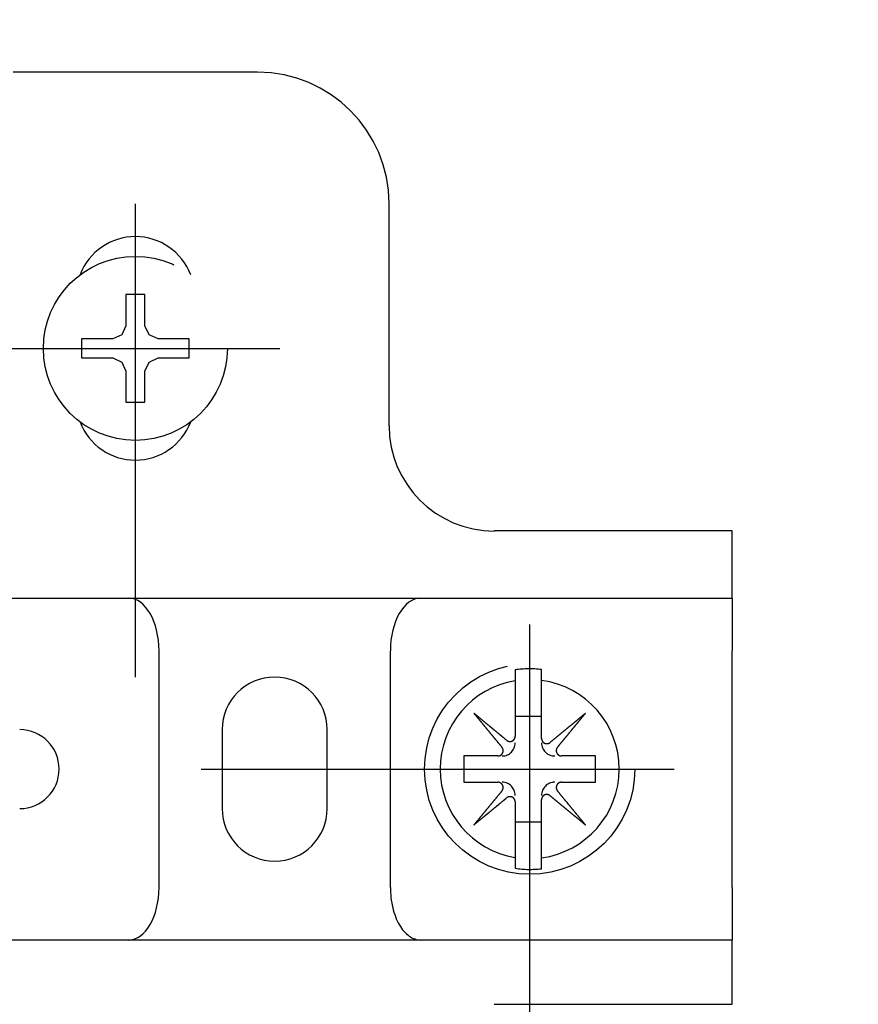
# Model space of a CAD drawing. Units: millimetres. Extents: x -395 to -10, y 7 to 287.
# Drawn here: x -70 to -65, y 118 to 124 of the extents above; entities that cross this region are included whole.
import ezdxf

# ---------------------------------------------------------------- set-up
doc = ezdxf.new("R2010")
doc.units = ezdxf.units.MM
doc.linetypes.add('DASHED', pattern=[4.5, 3, -1.5])

# ---------------------------------------------------------------- blocks, each defined once
blk = doc.blocks.new('UYC11L_0023')
at = {"color": 20, "linetype": 'DASHED'}
for p, q in [((-69.384, 120.324), (-69.384, 124.4907)), ((-68.609, 124.1574), (-70.159, 124.1574)), ((-67.7757, 121.9165), (-67.7757, 123.324)), ((-69.324, 122.749), (-69.444, 122.749)), ((-69.444, 122.749), (-69.444, 122.5511)), ((-69.324, 122.5511), (-69.324, 122.749)), ((-69.444, 122.5511), (-69.4706, 122.494)), ((-69.2974, 122.494), (-69.324, 122.5511)), ((-69.5277, 122.4674), (-69.7257, 122.4674)), ((-69.7257, 122.4674), (-69.7257, 122.3474)), ((-69.4706, 122.494), (-69.5277, 122.4674)), ((-69.2403, 122.4674), (-69.2974, 122.494)), ((-69.0424, 122.4674), (-69.2403, 122.4674)), ((-69.0424, 122.3474), (-69.0424, 122.4674)), ((-71.4674, 122.4074), (-67.3007, 122.4074)), ((-69.7257, 122.3474), (-69.5277, 122.3474)), ((-69.5277, 122.3474), (-69.4706, 122.3208)), ((-69.4706, 122.3208), (-69.444, 122.2637)), ((-69.324, 122.2637), (-69.2974, 122.3208)), ((-69.2974, 122.3208), (-69.2403, 122.3474)), ((-69.2403, 122.3474), (-69.0424, 122.3474)), ((-69.444, 122.2637), (-69.444, 122.0657)), ((-69.324, 122.0657), (-69.324, 122.2637)), ((-69.444, 122.0657), (-69.324, 122.0657)), ((-66.884, 117.6574), (-66.884, 121.824)), ((-65.6007, 121.2499), (-67.109, 121.2499)), ((-65.6007, 120.824), (-65.6007, 121.2499)), ((-71.134, 120.824), (-69.6382, 120.824)), ((-69.6382, 120.824), (-69.4265, 120.824)), ((-69.4265, 120.824), (-67.5749, 120.824)), ((-67.5749, 120.824), (-67.3151, 120.824)), ((-67.3151, 120.824), (-66.1337, 120.824)), ((-66.1337, 120.824), (-65.6007, 120.824)), ((-65.6007, 120.824), (-65.6007, 120.4907)), ((-69.234, 118.9907), (-69.234, 120.4907)), ((-67.7674, 118.9907), (-67.7674, 120.4907)), ((-65.6007, 118.9907), (-65.6007, 120.4907)), ((-66.809, 120.074), (-66.9757, 120.074)), ((-68.834, 119.9907), (-68.834, 119.4907)), ((-68.1674, 119.4907), (-68.1674, 119.9907)), ((-68.9674, 119.7407), (-64.8007, 119.7407)), ((-66.9757, 119.4074), (-66.809, 119.4074)), ((-69.384, 114.9907), (-69.384, 119.1574)), ((-65.6007, 118.9907), (-65.6007, 118.6574)), ((-69.6382, 118.6574), (-71.1383, 118.6574)), ((-69.4265, 118.6574), (-69.6382, 118.6574)), ((-67.5749, 118.6574), (-69.4265, 118.6574)), ((-67.3151, 118.6574), (-67.5749, 118.6574)), ((-66.1337, 118.6574), (-67.3151, 118.6574)), ((-65.6007, 118.6574), (-66.1337, 118.6574)), ((-65.6007, 118.2499), (-65.6007, 118.6574)), ((-67.109, 118.2499), (-65.6007, 118.2499))]:
    blk.add_line(p, q, dxfattribs=at)
for centre, radius in [((-69.384, 122.4074), 0.5833), ((-66.884, 119.7407), 0.6667)]:
    blk.add_circle(centre, radius, dxfattribs=at)
for centre, radius, start, end in [((-68.609, 123.324), 0.8333, 0, 90), ((-69.384, 122.7407), 0.375, 20.74502, 159.25502), ((-69.384, 122.074), 0.375, 200.74498, 339.25498), ((-67.109, 121.9165), 0.6667, 180, 270), ((-68.5007, 119.9907), 0.3333, 0, 180), ((-66.884, 119.7407), 0.6356, 83.2229, 98.29275), ((-66.884, 119.7407), 0.5675, 99.29555, 260.70445), ((-66.884, 119.7407), 0.5675, 277.59435, 82.40565), ((-70.1174, 119.7407), 0.25, 270, 90), ((-67.059, 119.9074), 0.0833, 270, 0), ((-66.7257, 119.9074), 0.0833, 180, 270), ((-67.059, 119.574), 0.0833, 0, 90), ((-66.7257, 119.574), 0.0833, 90, 180), ((-68.5007, 119.4907), 0.3333, 180, 0), ((-66.884, 119.7407), 0.6356, 261.70725, 276.7771)]:
    blk.add_arc(centre, radius, start, end, dxfattribs=at)
for centre, start_param, end_param in [((-69.4265, 120.4907), 4.712389, 6.283185), ((-67.5749, 120.4907), 0, 1.570796), ((-69.4265, 118.9907), 3.141593, 4.712389), ((-67.5749, 118.9907), 1.570796, 3.141593)]:
    blk.add_ellipse(centre, major_axis=(0, 0.3333), ratio=0.57735, start_param=start_param, end_param=end_param, dxfattribs=at)
for points, knots in [([(-66.9757, 120.3696), (-66.9757, 120.3686), (-66.9757, 120.3665), (-66.9757, 120.3633), (-66.9757, 120.3599), (-66.9757, 120.3565), (-66.9757, 120.3528), (-66.9757, 120.3491), (-66.9757, 120.3453), (-66.9757, 120.3413), (-66.9757, 120.3372), (-66.9757, 120.333), (-66.9757, 120.3287), (-66.9757, 120.3243), (-66.9757, 120.3198), (-66.9757, 120.3152), (-66.9757, 120.3105), (-66.9757, 120.3057), (-66.9757, 120.3024), (-66.9757, 120.3008)], [0, 0, 0, 0, 0.00306984, 0.00628232, 0.00963282, 0.01311672, 0.01672941, 0.02046626, 0.02432266, 0.028294, 0.03237555, 0.03656387, 0.04085865, 0.04525987, 0.0497675, 0.05438154, 0.05910195, 0.06392872, 0.06886183, 0.06886183, 0.06886183, 0.06886183]), ([(-66.809, 120.3032), (-66.809, 120.3049), (-66.809, 120.3081), (-66.809, 120.3129), (-66.809, 120.3177), (-66.809, 120.3223), (-66.809, 120.3268), (-66.809, 120.3312), (-66.809, 120.3355), (-66.809, 120.3397), (-66.809, 120.3438), (-66.809, 120.3477), (-66.809, 120.3515), (-66.809, 120.3552), (-66.809, 120.3587), (-66.809, 120.3622), (-66.809, 120.3655), (-66.809, 120.3687), (-66.809, 120.3708), (-66.809, 120.3718)], [0, 0, 0, 0, 0.0049132, 0.00973945, 0.01447255, 0.0191063, 0.02363452, 0.02805101, 0.03234958, 0.03652404, 0.04057012, 0.04449532, 0.04830083, 0.05198613, 0.05555073, 0.05899411, 0.06231577, 0.0655152, 0.0685919, 0.0685919, 0.0685919, 0.0685919]), ([(-66.9757, 120.3008), (-66.9757, 120.294), (-66.9757, 120.2805), (-66.9757, 120.2603), (-66.9757, 120.24), (-66.9757, 120.2196), (-66.9757, 120.1991), (-66.9757, 120.1786), (-66.9757, 120.1581), (-66.9757, 120.1374), (-66.9757, 120.1168), (-66.9757, 120.096), (-66.9757, 120.0752), (-66.9757, 120.0543), (-66.9757, 120.0334), (-66.9757, 120.0124), (-66.9757, 119.9913), (-66.9757, 119.9702), (-66.9757, 119.9561), (-66.9757, 119.949)], [0, 0, 0, 0, 0.0201974, 0.040456, 0.0607759, 0.0811571, 0.1015996, 0.1221036, 0.1426691, 0.1632961, 0.1839847, 0.2047351, 0.2255476, 0.2464223, 0.2673595, 0.2883596, 0.3094226, 0.330549, 0.351739, 0.351739, 0.351739, 0.351739]), ([(-66.809, 119.9353), (-66.809, 119.9426), (-66.809, 119.9573), (-66.809, 119.9793), (-66.809, 120.0012), (-66.809, 120.0231), (-66.809, 120.045), (-66.809, 120.0669), (-66.809, 120.0887), (-66.809, 120.1105), (-66.809, 120.1322), (-66.809, 120.1539), (-66.809, 120.1755), (-66.809, 120.197), (-66.809, 120.2184), (-66.809, 120.2397), (-66.809, 120.261), (-66.809, 120.2821), (-66.809, 120.2962), (-66.809, 120.3032)], [0, 0, 0, 0, 0.0220049, 0.0439837, 0.0659347, 0.0878567, 0.1097482, 0.1316077, 0.1534338, 0.1752252, 0.1969742, 0.2186436, 0.2402275, 0.2617262, 0.28314, 0.3044693, 0.3257142, 0.3468752, 0.3679524, 0.3679524, 0.3679524, 0.3679524]), ([(-67.0302, 119.9233), (-67.0366, 119.9285), (-67.0492, 119.939), (-67.0682, 119.9546), (-67.0872, 119.9703), (-67.1061, 119.9859), (-67.125, 120.0014), (-67.1438, 120.017), (-67.1626, 120.0325), (-67.1814, 120.0479), (-67.2001, 120.0633), (-67.2187, 120.0787), (-67.2312, 120.0889), (-67.2374, 120.094)], [0, 0, 0, 0, 0.0246603, 0.0492791, 0.0738533, 0.0983794, 0.122854, 0.1472739, 0.1716357, 0.195936, 0.2201715, 0.2443388, 0.2684346, 0.2684346, 0.2684346, 0.2684346]), ([(-67.2374, 120.094), (-67.232, 120.0876), (-67.2214, 120.0746), (-67.2053, 120.0552), (-67.1893, 120.0357), (-67.1732, 120.0162), (-67.1571, 119.9967), (-67.1409, 119.9771), (-67.1248, 119.9575), (-67.1086, 119.9378), (-67.0923, 119.9181), (-67.076, 119.8984), (-67.0652, 119.8852), (-67.0597, 119.8786)], [0, 0, 0, 0, 0.0251294, 0.0503101, 0.075542, 0.1008251, 0.1261593, 0.1515446, 0.1769808, 0.202468, 0.228006, 0.2535948, 0.2792343, 0.2792343, 0.2792343, 0.2792343]), ([(-66.5307, 120.094), (-66.5374, 120.0885), (-66.5508, 120.0774), (-66.571, 120.0608), (-66.5912, 120.0442), (-66.6114, 120.0275), (-66.6317, 120.0107), (-66.6521, 119.994), (-66.6725, 119.9772), (-66.6929, 119.9603), (-66.7134, 119.9434), (-66.7339, 119.9265), (-66.7476, 119.9152), (-66.7545, 119.9096)], [0, 0, 0, 0, 0.0260682, 0.0521963, 0.0783841, 0.1046317, 0.130939, 0.1573059, 0.1837325, 0.2102186, 0.2367643, 0.2633694, 0.290034, 0.290034, 0.290034, 0.290034]), ([(-66.7083, 119.8786), (-66.7029, 119.8852), (-66.692, 119.8984), (-66.6757, 119.9181), (-66.6595, 119.9378), (-66.6432, 119.9575), (-66.627, 119.9772), (-66.6109, 119.9968), (-66.5948, 120.0163), (-66.5787, 120.0358), (-66.5627, 120.0553), (-66.5467, 120.0747), (-66.536, 120.0876), (-66.5307, 120.094)], [0, 0, 0, 0, 0.0256472, 0.0512504, 0.0768068, 0.1023135, 0.1277678, 0.1531668, 0.1785078, 0.2037878, 0.2290041, 0.2541539, 0.2792343, 0.2792343, 0.2792343, 0.2792343]), ([(-67.0302, 119.9233), (-67.03, 119.9231), (-67.0295, 119.9227), (-67.0287, 119.9221), (-67.028, 119.9216), (-67.0272, 119.9211), (-67.0264, 119.9206), (-67.0256, 119.9201), (-67.0248, 119.9196), (-67.024, 119.9192), (-67.0231, 119.9188), (-67.0223, 119.9184), (-67.0214, 119.9181), (-67.0205, 119.9177), (-67.0196, 119.9174), (-67.0187, 119.9171), (-67.0178, 119.9169), (-67.0169, 119.9166), (-67.016, 119.9164), (-67.0151, 119.9162), (-67.0141, 119.9161), (-67.0132, 119.9159), (-67.0123, 119.9158), (-67.0113, 119.9158), (-67.0104, 119.9157), (-67.0095, 119.9157), (-67.0085, 119.9157), (-67.0076, 119.9157), (-67.0066, 119.9158), (-67.0057, 119.9158), (-67.0048, 119.916), (-67.0038, 119.9161), (-67.0029, 119.9162), (-67.002, 119.9164), (-67.0011, 119.9166), (-67.0001, 119.9169), (-66.9992, 119.9171), (-66.9983, 119.9174), (-66.9974, 119.9178), (-66.9966, 119.9181), (-66.9957, 119.9185), (-66.9948, 119.9189), (-66.994, 119.9193), (-66.9932, 119.9197), (-66.9923, 119.9202), (-66.9915, 119.9206), (-66.9907, 119.9211), (-66.9899, 119.9217), (-66.9892, 119.9222), (-66.9884, 119.9228), (-66.9877, 119.9234), (-66.987, 119.924), (-66.9863, 119.9247), (-66.9856, 119.9253), (-66.9849, 119.926), (-66.9843, 119.9267), (-66.9837, 119.9274), (-66.9831, 119.9281), (-66.9825, 119.9288), (-66.9819, 119.9296), (-66.9814, 119.9304), (-66.9809, 119.9312), (-66.9804, 119.932), (-66.9799, 119.9328), (-66.9795, 119.9336), (-66.979, 119.9345), (-66.9786, 119.9353), (-66.9783, 119.9362), (-66.9779, 119.937), (-66.9776, 119.9379), (-66.9773, 119.9388), (-66.977, 119.9397), (-66.9768, 119.9406), (-66.9765, 119.9415), (-66.9763, 119.9425), (-66.9762, 119.9434), (-66.976, 119.9443), (-66.9759, 119.9453), (-66.9758, 119.9462), (-66.9757, 119.9471), (-66.9757, 119.9481), (-66.9757, 119.9487), (-66.9757, 119.949)], [0, 0, 0, 0, 0.00094404, 0.00188451, 0.00282215, 0.00375772, 0.00469197, 0.00562565, 0.0065595, 0.00749427, 0.00843069, 0.0093695, 0.01031157, 0.01125609, 0.01220122, 0.0131451, 0.01408589, 0.01502362, 0.01596006, 0.01689595, 0.01783202, 0.01876902, 0.01970867, 0.02065156, 0.02159674, 0.02254324, 0.02349013, 0.0244352, 0.02537738, 0.02631745, 0.02725616, 0.02819427, 0.02913252, 0.03007166, 0.03101242, 0.0319556, 0.03290195, 0.03385043, 0.03479883, 0.0357462, 0.03669155, 0.0376339, 0.03857386, 0.03951315, 0.04045252, 0.04139274, 0.04233453, 0.04327963, 0.04422796, 0.04517758, 0.04612656, 0.04707297, 0.04801637, 0.04895798, 0.04989838, 0.05083814, 0.05177784, 0.05271807, 0.0536594, 0.05460244, 0.05554775, 0.05649594, 0.05744368, 0.05838774, 0.05932889, 0.06026788, 0.06120548, 0.06214244, 0.06307952, 0.06401746, 0.06495702, 0.06589892, 0.06684336, 0.06778927, 0.06873543, 0.06968067, 0.07062378, 0.07156518, 0.07250655, 0.07344867, 0.07439227, 0.07533814, 0.07533814, 0.07533814, 0.07533814]), ([(-66.809, 119.9353), (-66.809, 119.935), (-66.809, 119.9344), (-66.809, 119.9335), (-66.8089, 119.9327), (-66.8088, 119.9318), (-66.8087, 119.9309), (-66.8086, 119.9301), (-66.8085, 119.9292), (-66.8083, 119.9283), (-66.8081, 119.9275), (-66.8079, 119.9267), (-66.8076, 119.9258), (-66.8074, 119.925), (-66.8071, 119.9241), (-66.8068, 119.9233), (-66.8065, 119.9225), (-66.8061, 119.9217), (-66.8058, 119.9209), (-66.8054, 119.9201), (-66.805, 119.9193), (-66.8045, 119.9186), (-66.8041, 119.9178), (-66.8036, 119.9171), (-66.8031, 119.9164), (-66.8026, 119.9156), (-66.8021, 119.9149), (-66.8016, 119.9143), (-66.801, 119.9136), (-66.8004, 119.9129), (-66.7998, 119.9123), (-66.7992, 119.9116), (-66.7986, 119.911), (-66.7979, 119.9104), (-66.7973, 119.9099), (-66.7966, 119.9093), (-66.7959, 119.9088), (-66.7952, 119.9083), (-66.7945, 119.9077), (-66.7938, 119.9073), (-66.793, 119.9068), (-66.7922, 119.9063), (-66.7915, 119.9059), (-66.7907, 119.9055), (-66.7899, 119.9051), (-66.7891, 119.9048), (-66.7883, 119.9044), (-66.7875, 119.9041), (-66.7867, 119.9038), (-66.7858, 119.9035), (-66.785, 119.9033), (-66.7842, 119.903), (-66.7833, 119.9028), (-66.7824, 119.9026), (-66.7816, 119.9025), (-66.7807, 119.9023), (-66.7798, 119.9022), (-66.779, 119.9021), (-66.7781, 119.902), (-66.7772, 119.902), (-66.7764, 119.902), (-66.7755, 119.9019), (-66.7746, 119.902), (-66.7737, 119.902), (-66.7729, 119.9021), (-66.772, 119.9022), (-66.7711, 119.9023), (-66.7702, 119.9024), (-66.7694, 119.9025), (-66.7685, 119.9027), (-66.7677, 119.9029), (-66.7668, 119.9031), (-66.766, 119.9034), (-66.7652, 119.9036), (-66.7643, 119.9039), (-66.7635, 119.9042), (-66.7627, 119.9046), (-66.7619, 119.9049), (-66.7611, 119.9053), (-66.7603, 119.9057), (-66.7595, 119.9061), (-66.7588, 119.9065), (-66.758, 119.907), (-66.7573, 119.9075), (-66.7566, 119.908), (-66.7559, 119.9085), (-66.7552, 119.909), (-66.7547, 119.9094), (-66.7545, 119.9096)], [0, 0, 0, 0, 0.00087964, 0.00175613, 0.0026301, 0.00350213, 0.00437284, 0.00524284, 0.00611273, 0.0069831, 0.00785458, 0.00872773, 0.00960317, 0.01048147, 0.01136154, 0.01224192, 0.01312112, 0.01399767, 0.01487129, 0.01574366, 0.01661538, 0.01748705, 0.01835929, 0.01923293, 0.02010958, 0.02098869, 0.02186939, 0.0227508, 0.02363206, 0.02451127, 0.02538803, 0.02626295, 0.02713665, 0.02800974, 0.02888282, 0.02975647, 0.03063131, 0.03150796, 0.03238703, 0.0332689, 0.03415131, 0.03503304, 0.03591347, 0.03679197, 0.0376679, 0.03854185, 0.03941523, 0.04028862, 0.04116264, 0.04203788, 0.04291531, 0.04379591, 0.0446783, 0.0455609, 0.04644213, 0.04732047, 0.04819619, 0.04907019, 0.04994309, 0.05081548, 0.05168796, 0.05256153, 0.05343698, 0.05431422, 0.05519314, 0.05607365, 0.05695503, 0.05783365, 0.05870945, 0.05958304, 0.06045502, 0.061326, 0.0621966, 0.06306741, 0.06393903, 0.06481207, 0.06568712, 0.06656448, 0.06744331, 0.06832268, 0.06920168, 0.07007939, 0.07095507, 0.07183002, 0.07270521, 0.07358125, 0.07445874, 0.07533831, 0.07533831, 0.07533831, 0.07533831]), ([(-67.3007, 119.824), (-67.3007, 119.8208), (-67.3007, 119.8143), (-67.3007, 119.8045), (-67.3007, 119.7947), (-67.3007, 119.7849), (-67.3007, 119.7751), (-67.3007, 119.7653), (-67.3007, 119.7555), (-67.3007, 119.7457), (-67.3007, 119.7358), (-67.3007, 119.726), (-67.3007, 119.7162), (-67.3007, 119.7064), (-67.3007, 119.6966), (-67.3007, 119.6868), (-67.3007, 119.677), (-67.3007, 119.6672), (-67.3007, 119.6606), (-67.3007, 119.6574)], [0, 0, 0, 0, 0.0097675, 0.0195432, 0.0293271, 0.0391193, 0.0489196, 0.0587282, 0.0685451, 0.0783703, 0.0882021, 0.0980299, 0.107852, 0.1176684, 0.1274792, 0.1372844, 0.1470841, 0.1568781, 0.1666667, 0.1666667, 0.1666667, 0.1666667]), ([(-67.0855, 119.824), (-67.0897, 119.824), (-67.0982, 119.824), (-67.111, 119.824), (-67.1237, 119.824), (-67.1365, 119.824), (-67.1492, 119.824), (-67.1619, 119.824), (-67.1746, 119.824), (-67.1873, 119.824), (-67.1999, 119.824), (-67.2126, 119.824), (-67.2252, 119.824), (-67.2378, 119.824), (-67.2504, 119.824), (-67.263, 119.824), (-67.2756, 119.824), (-67.2881, 119.824), (-67.2965, 119.824), (-67.3007, 119.824)], [0, 0, 0, 0, 0.0127582, 0.0255118, 0.038259, 0.0509977, 0.063726, 0.0764419, 0.0891433, 0.1018284, 0.1144955, 0.1271456, 0.1397789, 0.1523954, 0.1649953, 0.1775784, 0.1901448, 0.2026944, 0.2152274, 0.2152274, 0.2152274, 0.2152274]), ([(-67.0855, 119.824), (-67.0852, 119.824), (-67.0846, 119.8241), (-67.0837, 119.8241), (-67.0828, 119.8241), (-67.082, 119.8242), (-67.0811, 119.8243), (-67.0802, 119.8244), (-67.0794, 119.8246), (-67.0785, 119.8248), (-67.0777, 119.825), (-67.0768, 119.8252), (-67.076, 119.8254), (-67.0751, 119.8257), (-67.0743, 119.826), (-67.0735, 119.8263), (-67.0727, 119.8266), (-67.0719, 119.8269), (-67.0711, 119.8273), (-67.0703, 119.8277), (-67.0695, 119.8281), (-67.0688, 119.8285), (-67.068, 119.829), (-67.0673, 119.8294), (-67.0665, 119.8299), (-67.0658, 119.8304), (-67.0651, 119.831), (-67.0644, 119.8315), (-67.0638, 119.8321), (-67.0631, 119.8327), (-67.0625, 119.8333), (-67.0618, 119.8339), (-67.0612, 119.8345), (-67.0606, 119.8351), (-67.0601, 119.8358), (-67.0595, 119.8365), (-67.059, 119.8372), (-67.0584, 119.8379), (-67.0579, 119.8386), (-67.0574, 119.8393), (-67.057, 119.8401), (-67.0565, 119.8408), (-67.0561, 119.8416), (-67.0557, 119.8424), (-67.0553, 119.8432), (-67.0549, 119.844), (-67.0546, 119.8448), (-67.0543, 119.8456), (-67.054, 119.8464), (-67.0537, 119.8472), (-67.0534, 119.8481), (-67.0532, 119.8489), (-67.053, 119.8498), (-67.0528, 119.8506), (-67.0526, 119.8515), (-67.0525, 119.8524), (-67.0524, 119.8532), (-67.0523, 119.8541), (-67.0522, 119.855), (-67.0522, 119.8558), (-67.0521, 119.8567), (-67.0521, 119.8576), (-67.0521, 119.8585), (-67.0522, 119.8593), (-67.0522, 119.8602), (-67.0523, 119.8611), (-67.0524, 119.862), (-67.0526, 119.8628), (-67.0527, 119.8637), (-67.0529, 119.8646), (-67.0531, 119.8654), (-67.0533, 119.8662), (-67.0536, 119.8671), (-67.0538, 119.8679), (-67.0541, 119.8687), (-67.0544, 119.8695), (-67.0548, 119.8704), (-67.0551, 119.8712), (-67.0555, 119.872), (-67.0559, 119.8727), (-67.0563, 119.8735), (-67.0567, 119.8743), (-67.0572, 119.875), (-67.0577, 119.8758), (-67.0581, 119.8765), (-67.0587, 119.8772), (-67.0592, 119.8779), (-67.0596, 119.8784), (-67.0597, 119.8786)], [0, 0, 0, 0, 0.00087951, 0.00175589, 0.00262976, 0.00350171, 0.00437235, 0.0052423, 0.00611215, 0.00698251, 0.00785398, 0.00872714, 0.00960262, 0.01048095, 0.01136107, 0.0122415, 0.01312077, 0.01399739, 0.0148711, 0.01574356, 0.01661539, 0.01748719, 0.01835956, 0.01923335, 0.02011016, 0.02098945, 0.02187033, 0.02275192, 0.02363335, 0.02451274, 0.02538967, 0.02626478, 0.02713867, 0.02801195, 0.02888522, 0.02975909, 0.03063414, 0.03151101, 0.03239031, 0.03327242, 0.03415502, 0.03503692, 0.03591749, 0.03679613, 0.03767221, 0.03854631, 0.03941984, 0.04029339, 0.04116756, 0.04204297, 0.04292056, 0.0438013, 0.0446838, 0.04556647, 0.04644774, 0.0473261, 0.04820181, 0.04907581, 0.04994871, 0.05082111, 0.0516936, 0.0525672, 0.05344272, 0.05432001, 0.05519894, 0.05607936, 0.05696053, 0.05783893, 0.05871452, 0.0595879, 0.06045969, 0.06133048, 0.0622009, 0.06307153, 0.06394299, 0.06481587, 0.06569076, 0.06656795, 0.06744652, 0.06832558, 0.06920422, 0.07008157, 0.07095688, 0.07183146, 0.07270629, 0.07358197, 0.0744591, 0.07533831, 0.07533831, 0.07533831, 0.07533831]), ([(-66.7083, 119.8786), (-66.7085, 119.8783), (-66.7089, 119.8778), (-66.7095, 119.8771), (-66.71, 119.8763), (-66.7105, 119.8756), (-66.711, 119.8748), (-66.7115, 119.874), (-66.712, 119.8731), (-66.7124, 119.8723), (-66.7128, 119.8715), (-66.7132, 119.8706), (-66.7135, 119.8697), (-66.7139, 119.8689), (-66.7142, 119.868), (-66.7145, 119.8671), (-66.7147, 119.8662), (-66.715, 119.8653), (-66.7152, 119.8643), (-66.7154, 119.8634), (-66.7155, 119.8625), (-66.7157, 119.8616), (-66.7158, 119.8606), (-66.7158, 119.8597), (-66.7159, 119.8588), (-66.7159, 119.8578), (-66.7159, 119.8569), (-66.7159, 119.8559), (-66.7158, 119.855), (-66.7158, 119.854), (-66.7156, 119.8531), (-66.7155, 119.8522), (-66.7154, 119.8513), (-66.7152, 119.8503), (-66.715, 119.8494), (-66.7147, 119.8485), (-66.7145, 119.8476), (-66.7142, 119.8467), (-66.7138, 119.8458), (-66.7135, 119.8449), (-66.7131, 119.844), (-66.7127, 119.8432), (-66.7123, 119.8423), (-66.7119, 119.8415), (-66.7114, 119.8407), (-66.711, 119.8399), (-66.7105, 119.8391), (-66.7099, 119.8383), (-66.7094, 119.8375), (-66.7088, 119.8368), (-66.7082, 119.836), (-66.7076, 119.8353), (-66.7069, 119.8346), (-66.7063, 119.8339), (-66.7056, 119.8333), (-66.7049, 119.8326), (-66.7042, 119.832), (-66.7035, 119.8314), (-66.7028, 119.8308), (-66.702, 119.8303), (-66.7012, 119.8297), (-66.7004, 119.8292), (-66.6996, 119.8287), (-66.6988, 119.8283), (-66.698, 119.8278), (-66.6971, 119.8274), (-66.6963, 119.827), (-66.6954, 119.8266), (-66.6946, 119.8263), (-66.6937, 119.8259), (-66.6928, 119.8256), (-66.6919, 119.8254), (-66.691, 119.8251), (-66.6901, 119.8249), (-66.6891, 119.8247), (-66.6882, 119.8245), (-66.6873, 119.8244), (-66.6863, 119.8243), (-66.6854, 119.8242), (-66.6845, 119.8241), (-66.6835, 119.8241), (-66.6829, 119.824), (-66.6826, 119.824)], [0, 0, 0, 0, 0.00094443, 0.00188529, 0.0028233, 0.00375924, 0.00469384, 0.00562786, 0.00656205, 0.00749715, 0.0084339, 0.00937302, 0.01031539, 0.01126019, 0.01220556, 0.01314967, 0.01409067, 0.0150286, 0.01596522, 0.01690128, 0.01783753, 0.01877469, 0.0197145, 0.02065756, 0.02160287, 0.02254946, 0.02349636, 0.02444139, 0.02538355, 0.02632358, 0.02726226, 0.02820034, 0.02913855, 0.03007765, 0.03101838, 0.03196151, 0.03290782, 0.03385621, 0.03480444, 0.03575158, 0.03669669, 0.03763882, 0.03857857, 0.03951767, 0.04045685, 0.04139688, 0.04233851, 0.04328342, 0.04423155, 0.04518096, 0.0461297, 0.04707583, 0.04801896, 0.04896033, 0.04990051, 0.05084006, 0.05177957, 0.05271961, 0.05366075, 0.0546036, 0.05554872, 0.0564967, 0.05744422, 0.0583881, 0.05932907, 0.06026792, 0.06120538, 0.06214222, 0.0630792, 0.06401706, 0.06495654, 0.06589839, 0.0668428, 0.06778869, 0.06873487, 0.06968013, 0.07062329, 0.07156475, 0.07250621, 0.07344841, 0.07439214, 0.07533814, 0.07533814, 0.07533814, 0.07533814]), ([(-66.4674, 119.824), (-66.4715, 119.824), (-66.4798, 119.824), (-66.4923, 119.824), (-66.5049, 119.824), (-66.5174, 119.824), (-66.53, 119.824), (-66.5426, 119.824), (-66.5552, 119.824), (-66.5678, 119.824), (-66.5805, 119.824), (-66.5932, 119.824), (-66.6059, 119.824), (-66.6187, 119.824), (-66.6314, 119.824), (-66.6442, 119.824), (-66.657, 119.824), (-66.6698, 119.824), (-66.6783, 119.824), (-66.6826, 119.824)], [0, 0, 0, 0, 0.0124778, 0.024979, 0.0375037, 0.050052, 0.0626239, 0.0752195, 0.0878387, 0.1004817, 0.1131492, 0.125844, 0.1385637, 0.1513052, 0.1640653, 0.1768407, 0.1896283, 0.2024249, 0.2152274, 0.2152274, 0.2152274, 0.2152274]), ([(-66.4674, 119.6574), (-66.4674, 119.6606), (-66.4674, 119.6671), (-66.4674, 119.6769), (-66.4674, 119.6867), (-66.4674, 119.6965), (-66.4674, 119.7063), (-66.4674, 119.7161), (-66.4674, 119.7259), (-66.4674, 119.7357), (-66.4674, 119.7456), (-66.4674, 119.7554), (-66.4674, 119.7652), (-66.4674, 119.775), (-66.4674, 119.7849), (-66.4674, 119.7947), (-66.4674, 119.8045), (-66.4674, 119.8143), (-66.4674, 119.8208), (-66.4674, 119.824)], [0, 0, 0, 0, 0.0097675, 0.0195432, 0.0293271, 0.0391193, 0.0489196, 0.0587282, 0.0685451, 0.0783703, 0.0882021, 0.0980299, 0.107852, 0.1176684, 0.1274792, 0.1372844, 0.1470841, 0.1568781, 0.1666667, 0.1666667, 0.1666667, 0.1666667]), ([(-67.3007, 119.6574), (-67.2965, 119.6574), (-67.2882, 119.6574), (-67.2757, 119.6574), (-67.2632, 119.6574), (-67.2506, 119.6574), (-67.238, 119.6574), (-67.2254, 119.6574), (-67.2128, 119.6574), (-67.2002, 119.6574), (-67.1875, 119.6574), (-67.1748, 119.6574), (-67.1621, 119.6574), (-67.1494, 119.6574), (-67.1366, 119.6574), (-67.1238, 119.6574), (-67.111, 119.6574), (-67.0983, 119.6574), (-67.0897, 119.6574), (-67.0855, 119.6574)], [0, 0, 0, 0, 0.0124791, 0.0249818, 0.0375083, 0.0500584, 0.0626324, 0.0752302, 0.0878519, 0.1004975, 0.1131676, 0.1258643, 0.1385849, 0.1513261, 0.1640847, 0.1768574, 0.1896409, 0.202432, 0.2152274, 0.2152274, 0.2152274, 0.2152274]), ([(-67.0597, 119.6028), (-67.0595, 119.6031), (-67.0591, 119.6036), (-67.0586, 119.6043), (-67.058, 119.6051), (-67.0575, 119.6059), (-67.057, 119.6067), (-67.0565, 119.6075), (-67.0561, 119.6083), (-67.0557, 119.6091), (-67.0552, 119.61), (-67.0549, 119.6108), (-67.0545, 119.6117), (-67.0542, 119.6126), (-67.0538, 119.6135), (-67.0536, 119.6144), (-67.0533, 119.6153), (-67.0531, 119.6162), (-67.0529, 119.6171), (-67.0527, 119.618), (-67.0525, 119.6189), (-67.0524, 119.6199), (-67.0523, 119.6208), (-67.0522, 119.6217), (-67.0522, 119.6227), (-67.0521, 119.6236), (-67.0521, 119.6246), (-67.0522, 119.6255), (-67.0522, 119.6264), (-67.0523, 119.6274), (-67.0524, 119.6283), (-67.0525, 119.6292), (-67.0527, 119.6302), (-67.0529, 119.6311), (-67.0531, 119.632), (-67.0533, 119.6329), (-67.0536, 119.6338), (-67.0539, 119.6347), (-67.0542, 119.6356), (-67.0545, 119.6365), (-67.0549, 119.6374), (-67.0553, 119.6382), (-67.0557, 119.6391), (-67.0561, 119.6399), (-67.0566, 119.6407), (-67.0571, 119.6415), (-67.0576, 119.6423), (-67.0581, 119.6431), (-67.0587, 119.6439), (-67.0592, 119.6446), (-67.0598, 119.6454), (-67.0605, 119.6461), (-67.0611, 119.6468), (-67.0617, 119.6475), (-67.0624, 119.6481), (-67.0631, 119.6488), (-67.0638, 119.6494), (-67.0645, 119.65), (-67.0653, 119.6506), (-67.066, 119.6511), (-67.0668, 119.6517), (-67.0676, 119.6522), (-67.0684, 119.6527), (-67.0692, 119.6532), (-67.0701, 119.6536), (-67.0709, 119.654), (-67.0717, 119.6544), (-67.0726, 119.6548), (-67.0735, 119.6552), (-67.0744, 119.6555), (-67.0752, 119.6558), (-67.0761, 119.6561), (-67.0771, 119.6563), (-67.078, 119.6565), (-67.0789, 119.6567), (-67.0798, 119.6569), (-67.0808, 119.657), (-67.0817, 119.6572), (-67.0826, 119.6573), (-67.0836, 119.6573), (-67.0845, 119.6574), (-67.0851, 119.6574), (-67.0855, 119.6574)], [0, 0, 0, 0, 0.00094443, 0.00188529, 0.0028233, 0.00375924, 0.00469384, 0.00562786, 0.00656205, 0.00749715, 0.0084339, 0.00937302, 0.01031539, 0.01126019, 0.01220556, 0.01314967, 0.01409067, 0.0150286, 0.01596522, 0.01690128, 0.01783753, 0.01877469, 0.0197145, 0.02065756, 0.02160287, 0.02254946, 0.02349636, 0.02444139, 0.02538355, 0.02632358, 0.02726226, 0.02820034, 0.02913855, 0.03007765, 0.03101838, 0.03196151, 0.03290782, 0.03385621, 0.03480444, 0.03575158, 0.03669669, 0.03763882, 0.03857857, 0.03951767, 0.04045685, 0.04139688, 0.04233851, 0.04328342, 0.04423155, 0.04518096, 0.0461297, 0.04707583, 0.04801896, 0.04896033, 0.04990051, 0.05084006, 0.05177957, 0.05271961, 0.05366075, 0.0546036, 0.05554872, 0.0564967, 0.05744422, 0.0583881, 0.05932907, 0.06026792, 0.06120538, 0.06214222, 0.0630792, 0.06401706, 0.06495654, 0.06589839, 0.0668428, 0.06778869, 0.06873487, 0.06968013, 0.07062329, 0.07156475, 0.07250621, 0.07344841, 0.07439214, 0.07533814, 0.07533814, 0.07533814, 0.07533814]), ([(-66.6826, 119.6574), (-66.6829, 119.6574), (-66.6835, 119.6574), (-66.6843, 119.6573), (-66.6852, 119.6573), (-66.6861, 119.6572), (-66.6869, 119.6571), (-66.6878, 119.657), (-66.6887, 119.6568), (-66.6895, 119.6567), (-66.6904, 119.6565), (-66.6912, 119.6562), (-66.6921, 119.656), (-66.6929, 119.6557), (-66.6937, 119.6555), (-66.6946, 119.6552), (-66.6954, 119.6548), (-66.6962, 119.6545), (-66.697, 119.6541), (-66.6977, 119.6537), (-66.6985, 119.6533), (-66.6993, 119.6529), (-66.7, 119.6525), (-66.7008, 119.652), (-66.7015, 119.6515), (-66.7022, 119.651), (-66.7029, 119.6505), (-66.7036, 119.6499), (-66.7043, 119.6493), (-66.7049, 119.6488), (-66.7056, 119.6482), (-66.7062, 119.6476), (-66.7068, 119.6469), (-66.7074, 119.6463), (-66.708, 119.6456), (-66.7085, 119.645), (-66.7091, 119.6443), (-66.7096, 119.6436), (-66.7101, 119.6428), (-66.7106, 119.6421), (-66.7111, 119.6414), (-66.7115, 119.6406), (-66.7119, 119.6398), (-66.7123, 119.6391), (-66.7127, 119.6383), (-66.7131, 119.6375), (-66.7134, 119.6367), (-66.7138, 119.6358), (-66.7141, 119.635), (-66.7143, 119.6342), (-66.7146, 119.6334), (-66.7148, 119.6325), (-66.715, 119.6317), (-66.7152, 119.6308), (-66.7154, 119.6299), (-66.7155, 119.6291), (-66.7157, 119.6282), (-66.7158, 119.6273), (-66.7158, 119.6265), (-66.7159, 119.6256), (-66.7159, 119.6247), (-66.7159, 119.6238), (-66.7159, 119.623), (-66.7159, 119.6221), (-66.7158, 119.6212), (-66.7157, 119.6203), (-66.7156, 119.6195), (-66.7155, 119.6186), (-66.7153, 119.6177), (-66.7151, 119.6169), (-66.7149, 119.616), (-66.7147, 119.6152), (-66.7145, 119.6143), (-66.7142, 119.6135), (-66.7139, 119.6127), (-66.7136, 119.6119), (-66.7133, 119.6111), (-66.7129, 119.6103), (-66.7126, 119.6095), (-66.7122, 119.6087), (-66.7118, 119.6079), (-66.7113, 119.6071), (-66.7109, 119.6064), (-66.7104, 119.6057), (-66.7099, 119.6049), (-66.7094, 119.6042), (-66.7089, 119.6035), (-66.7085, 119.6031), (-66.7083, 119.6028)], [0, 0, 0, 0, 0.00087951, 0.00175589, 0.00262976, 0.00350171, 0.00437235, 0.0052423, 0.00611215, 0.00698251, 0.00785398, 0.00872714, 0.00960262, 0.01048095, 0.01136107, 0.0122415, 0.01312077, 0.01399739, 0.0148711, 0.01574356, 0.01661539, 0.01748719, 0.01835956, 0.01923335, 0.02011016, 0.02098945, 0.02187033, 0.02275192, 0.02363335, 0.02451274, 0.02538967, 0.02626478, 0.02713867, 0.02801195, 0.02888522, 0.02975909, 0.03063414, 0.03151101, 0.03239031, 0.03327242, 0.03415502, 0.03503692, 0.03591749, 0.03679613, 0.03767221, 0.03854631, 0.03941984, 0.04029339, 0.04116756, 0.04204297, 0.04292056, 0.0438013, 0.0446838, 0.04556647, 0.04644774, 0.0473261, 0.04820181, 0.04907581, 0.04994871, 0.05082111, 0.0516936, 0.0525672, 0.05344272, 0.05432001, 0.05519894, 0.05607936, 0.05696053, 0.05783893, 0.05871452, 0.0595879, 0.06045969, 0.06133048, 0.0622009, 0.06307153, 0.06394299, 0.06481587, 0.06569076, 0.06656795, 0.06744652, 0.06832558, 0.06920422, 0.07008157, 0.07095688, 0.07183146, 0.07270629, 0.07358197, 0.0744591, 0.07533831, 0.07533831, 0.07533831, 0.07533831]), ([(-66.6826, 119.6574), (-66.6783, 119.6574), (-66.6698, 119.6574), (-66.6571, 119.6574), (-66.6443, 119.6574), (-66.6316, 119.6574), (-66.6189, 119.6574), (-66.6061, 119.6574), (-66.5934, 119.6574), (-66.5808, 119.6574), (-66.5681, 119.6574), (-66.5554, 119.6574), (-66.5428, 119.6574), (-66.5302, 119.6574), (-66.5176, 119.6574), (-66.505, 119.6574), (-66.4924, 119.6574), (-66.4799, 119.6574), (-66.4715, 119.6574), (-66.4674, 119.6574)], [0, 0, 0, 0, 0.0127598, 0.0255145, 0.0382619, 0.0510004, 0.063728, 0.0764427, 0.0891427, 0.1018262, 0.1144915, 0.1271402, 0.1397728, 0.1523891, 0.1649892, 0.177573, 0.1901407, 0.2026921, 0.2152274, 0.2152274, 0.2152274, 0.2152274]), ([(-67.0597, 119.6028), (-67.0652, 119.5962), (-67.0761, 119.583), (-67.0924, 119.5633), (-67.1086, 119.5435), (-67.1248, 119.5239), (-67.141, 119.5042), (-67.1572, 119.4846), (-67.1733, 119.4651), (-67.1894, 119.4456), (-67.2054, 119.4262), (-67.2214, 119.4068), (-67.232, 119.3938), (-67.2374, 119.3874)], [0, 0, 0, 0, 0.0256817, 0.0513041, 0.0768672, 0.102371, 0.1278154, 0.1532004, 0.178526, 0.2037923, 0.2289991, 0.2541464, 0.2792343, 0.2792343, 0.2792343, 0.2792343]), ([(-66.7545, 119.5719), (-66.7547, 119.572), (-66.7552, 119.5724), (-66.7559, 119.5729), (-66.7566, 119.5735), (-66.7573, 119.5739), (-66.758, 119.5744), (-66.7588, 119.5749), (-66.7595, 119.5753), (-66.7603, 119.5757), (-66.7611, 119.5761), (-66.7619, 119.5765), (-66.7627, 119.5768), (-66.7635, 119.5772), (-66.7643, 119.5775), (-66.7651, 119.5778), (-66.766, 119.578), (-66.7668, 119.5783), (-66.7676, 119.5785), (-66.7685, 119.5787), (-66.7693, 119.5789), (-66.7702, 119.579), (-66.7711, 119.5792), (-66.7719, 119.5793), (-66.7728, 119.5794), (-66.7737, 119.5794), (-66.7746, 119.5795), (-66.7754, 119.5795), (-66.7763, 119.5795), (-66.7772, 119.5794), (-66.7781, 119.5794), (-66.7789, 119.5793), (-66.7798, 119.5792), (-66.7807, 119.5791), (-66.7815, 119.579), (-66.7824, 119.5788), (-66.7833, 119.5786), (-66.7841, 119.5784), (-66.7849, 119.5782), (-66.7858, 119.5779), (-66.7866, 119.5776), (-66.7875, 119.5773), (-66.7883, 119.577), (-66.7891, 119.5767), (-66.7899, 119.5763), (-66.7907, 119.5759), (-66.7914, 119.5755), (-66.7922, 119.5751), (-66.793, 119.5747), (-66.7937, 119.5742), (-66.7944, 119.5737), (-66.7952, 119.5732), (-66.7959, 119.5727), (-66.7966, 119.5721), (-66.7972, 119.5716), (-66.7979, 119.571), (-66.7986, 119.5704), (-66.7992, 119.5698), (-66.7998, 119.5692), (-66.8004, 119.5685), (-66.801, 119.5679), (-66.8015, 119.5672), (-66.8021, 119.5665), (-66.8026, 119.5658), (-66.8031, 119.5651), (-66.8036, 119.5644), (-66.8041, 119.5636), (-66.8045, 119.5629), (-66.805, 119.5621), (-66.8054, 119.5613), (-66.8058, 119.5605), (-66.8061, 119.5598), (-66.8065, 119.559), (-66.8068, 119.5581), (-66.8071, 119.5573), (-66.8074, 119.5565), (-66.8076, 119.5557), (-66.8079, 119.5548), (-66.8081, 119.554), (-66.8083, 119.5531), (-66.8085, 119.5522), (-66.8086, 119.5514), (-66.8087, 119.5505), (-66.8088, 119.5496), (-66.8089, 119.5488), (-66.809, 119.5479), (-66.809, 119.547), (-66.809, 119.5464), (-66.809, 119.5461)], [0, 0, 0, 0, 0.00087903, 0.00175489, 0.00262821, 0.00349958, 0.00436961, 0.0052389, 0.00610805, 0.00697768, 0.00784837, 0.00872071, 0.00959533, 0.0104728, 0.0113521, 0.01223173, 0.0131102, 0.01398604, 0.01485897, 0.01573062, 0.01660161, 0.01747255, 0.01834402, 0.01921687, 0.02009268, 0.02097094, 0.02185086, 0.02273161, 0.0236124, 0.02449123, 0.02536759, 0.0262421, 0.02711538, 0.02798803, 0.02886066, 0.02973384, 0.0306082, 0.03148434, 0.03236289, 0.03324425, 0.03412641, 0.03500816, 0.03588876, 0.03676747, 0.03764357, 0.0385176, 0.03939104, 0.04026447, 0.04113849, 0.04201372, 0.04289114, 0.04377183, 0.04465443, 0.04553737, 0.04641909, 0.04729809, 0.04817447, 0.04904909, 0.04992256, 0.05079549, 0.05166847, 0.05254241, 0.05341809, 0.05429555, 0.05517486, 0.05605606, 0.05693852, 0.05781822, 0.05869503, 0.05956957, 0.06044244, 0.06131425, 0.06218561, 0.06305714, 0.06392943, 0.06480308, 0.06567868, 0.06655662, 0.06743617, 0.06831638, 0.06919627, 0.07007488, 0.07095143, 0.07182719, 0.07270315, 0.07357992, 0.0744581, 0.07533831, 0.07533831, 0.07533831, 0.07533831]), ([(-66.5307, 119.3874), (-66.536, 119.3938), (-66.5467, 119.4068), (-66.5627, 119.4262), (-66.5788, 119.4457), (-66.5948, 119.4652), (-66.611, 119.4848), (-66.6271, 119.5044), (-66.6433, 119.524), (-66.6595, 119.5436), (-66.6757, 119.5633), (-66.692, 119.5831), (-66.7029, 119.5962), (-66.7083, 119.6028)], [0, 0, 0, 0, 0.0251405, 0.05033, 0.0755687, 0.1008563, 0.1261928, 0.1515781, 0.1770122, 0.2024949, 0.2280262, 0.253606, 0.2792343, 0.2792343, 0.2792343, 0.2792343]), ([(-67.2374, 119.3874), (-67.2311, 119.3925), (-67.2187, 119.4027), (-67.2, 119.4181), (-67.1813, 119.4336), (-67.1626, 119.449), (-67.1438, 119.4645), (-67.125, 119.48), (-67.1061, 119.4956), (-67.0872, 119.5112), (-67.0682, 119.5268), (-67.0492, 119.5424), (-67.0366, 119.5529), (-67.0302, 119.5581)], [0, 0, 0, 0, 0.0241385, 0.04833, 0.0725746, 0.0968721, 0.1212225, 0.1456258, 0.170082, 0.194591, 0.2191528, 0.2437673, 0.2684346, 0.2684346, 0.2684346, 0.2684346]), ([(-66.9757, 119.5324), (-66.9757, 119.5327), (-66.9757, 119.5333), (-66.9757, 119.5342), (-66.9758, 119.535), (-66.9759, 119.5359), (-66.976, 119.5368), (-66.9761, 119.5376), (-66.9762, 119.5385), (-66.9764, 119.5393), (-66.9766, 119.5402), (-66.9768, 119.541), (-66.9771, 119.5419), (-66.9773, 119.5427), (-66.9776, 119.5435), (-66.9779, 119.5444), (-66.9782, 119.5452), (-66.9786, 119.546), (-66.9789, 119.5468), (-66.9793, 119.5476), (-66.9797, 119.5483), (-66.9802, 119.5491), (-66.9806, 119.5499), (-66.9811, 119.5506), (-66.9816, 119.5513), (-66.9821, 119.552), (-66.9826, 119.5527), (-66.9832, 119.5534), (-66.9837, 119.5541), (-66.9843, 119.5548), (-66.9849, 119.5554), (-66.9855, 119.556), (-66.9861, 119.5566), (-66.9868, 119.5572), (-66.9874, 119.5578), (-66.9881, 119.5584), (-66.9888, 119.5589), (-66.9895, 119.5594), (-66.9902, 119.5599), (-66.991, 119.5604), (-66.9917, 119.5609), (-66.9925, 119.5613), (-66.9932, 119.5618), (-66.994, 119.5622), (-66.9948, 119.5626), (-66.9956, 119.5629), (-66.9964, 119.5633), (-66.9972, 119.5636), (-66.998, 119.5639), (-66.9989, 119.5642), (-66.9997, 119.5644), (-67.0006, 119.5646), (-67.0014, 119.5649), (-67.0023, 119.5651), (-67.0031, 119.5652), (-67.004, 119.5654), (-67.0049, 119.5655), (-67.0057, 119.5656), (-67.0066, 119.5657), (-67.0075, 119.5657), (-67.0084, 119.5657), (-67.0092, 119.5657), (-67.0101, 119.5657), (-67.011, 119.5657), (-67.0119, 119.5656), (-67.0127, 119.5655), (-67.0136, 119.5654), (-67.0145, 119.5653), (-67.0153, 119.5651), (-67.0162, 119.565), (-67.017, 119.5648), (-67.0179, 119.5645), (-67.0187, 119.5643), (-67.0196, 119.564), (-67.0204, 119.5637), (-67.0212, 119.5634), (-67.022, 119.5631), (-67.0228, 119.5628), (-67.0236, 119.5624), (-67.0244, 119.562), (-67.0252, 119.5616), (-67.0259, 119.5611), (-67.0267, 119.5607), (-67.0274, 119.5602), (-67.0281, 119.5597), (-67.0288, 119.5592), (-67.0295, 119.5587), (-67.03, 119.5583), (-67.0302, 119.5581)], [0, 0, 0, 0, 0.00087938, 0.00175565, 0.00262942, 0.00350129, 0.00437187, 0.00524177, 0.00611159, 0.00698194, 0.00785341, 0.00872659, 0.00960209, 0.01048047, 0.01136065, 0.01224114, 0.01312049, 0.01399719, 0.01487099, 0.01574356, 0.01661551, 0.01748743, 0.01835994, 0.01923389, 0.02011089, 0.02099036, 0.02187143, 0.02275322, 0.02363483, 0.0245144, 0.02539152, 0.02626682, 0.02714091, 0.02801439, 0.02888788, 0.02976196, 0.03063724, 0.03151434, 0.03239388, 0.03327624, 0.03415905, 0.03504111, 0.03592184, 0.03680062, 0.03767684, 0.0385511, 0.03942479, 0.0402985, 0.04117284, 0.04204841, 0.04292617, 0.04380706, 0.04468966, 0.04557242, 0.04645373, 0.04733208, 0.04820779, 0.04908179, 0.04995468, 0.05082708, 0.05169958, 0.05257321, 0.05344879, 0.05432614, 0.05520507, 0.05608539, 0.05696633, 0.0578445, 0.05871986, 0.05959303, 0.06046461, 0.06133521, 0.06220543, 0.06307588, 0.06394716, 0.06481987, 0.0656946, 0.0665716, 0.0674499, 0.06832862, 0.0692069, 0.07008385, 0.07095877, 0.07183298, 0.07270742, 0.07358272, 0.07445948, 0.07533831, 0.07533831, 0.07533831, 0.07533831]), ([(-66.9757, 119.5324), (-66.9757, 119.5254), (-66.9757, 119.5114), (-66.9757, 119.4905), (-66.9757, 119.4695), (-66.9757, 119.4486), (-66.9757, 119.4278), (-66.9757, 119.4069), (-66.9757, 119.3861), (-66.9757, 119.3654), (-66.9757, 119.3446), (-66.9757, 119.3239), (-66.9757, 119.3033), (-66.9757, 119.2827), (-66.9757, 119.2621), (-66.9757, 119.2416), (-66.9757, 119.2212), (-66.9757, 119.2009), (-66.9757, 119.1874), (-66.9757, 119.1807)], [0, 0, 0, 0, 0.0209913, 0.0419506, 0.0628779, 0.0837731, 0.1046364, 0.1254676, 0.1462667, 0.1670339, 0.1877696, 0.208474, 0.2291384, 0.249753, 0.2703082, 0.2907941, 0.311201, 0.3315192, 0.351739, 0.351739, 0.351739, 0.351739]), ([(-66.809, 119.1782), (-66.809, 119.1852), (-66.809, 119.1993), (-66.809, 119.2204), (-66.809, 119.2416), (-66.809, 119.2629), (-66.809, 119.2843), (-66.809, 119.3057), (-66.809, 119.3273), (-66.809, 119.3489), (-66.809, 119.3706), (-66.809, 119.3924), (-66.809, 119.4142), (-66.809, 119.4361), (-66.809, 119.4581), (-66.809, 119.4801), (-66.809, 119.5021), (-66.809, 119.5241), (-66.809, 119.5388), (-66.809, 119.5461)], [0, 0, 0, 0, 0.0210527, 0.0421859, 0.0633998, 0.0846947, 0.1060708, 0.1275283, 0.1490675, 0.1706887, 0.1923917, 0.2141706, 0.2360159, 0.2579181, 0.2798678, 0.3018556, 0.3238719, 0.3459073, 0.3679524, 0.3679524, 0.3679524, 0.3679524]), ([(-66.7545, 119.5719), (-66.7476, 119.5662), (-66.7339, 119.5549), (-66.7134, 119.538), (-66.6929, 119.5211), (-66.6724, 119.5042), (-66.652, 119.4874), (-66.6317, 119.4706), (-66.6114, 119.4539), (-66.5911, 119.4372), (-66.5709, 119.4205), (-66.5508, 119.4039), (-66.5374, 119.3929), (-66.5307, 119.3874)], [0, 0, 0, 0, 0.026663, 0.0532771, 0.0798388, 0.1063447, 0.1327914, 0.1591753, 0.1854932, 0.2117414, 0.2379166, 0.2640153, 0.290034, 0.290034, 0.290034, 0.290034]), ([(-66.9757, 119.1807), (-66.9757, 119.179), (-66.9757, 119.1758), (-66.9757, 119.1709), (-66.9757, 119.1662), (-66.9757, 119.1616), (-66.9757, 119.157), (-66.9757, 119.1526), (-66.9757, 119.1483), (-66.9757, 119.144), (-66.9757, 119.14), (-66.9757, 119.136), (-66.9757, 119.1322), (-66.9757, 119.1284), (-66.9757, 119.1249), (-66.9757, 119.1214), (-66.9757, 119.1181), (-66.9757, 119.1149), (-66.9757, 119.1128), (-66.9757, 119.1118)], [0, 0, 0, 0, 0.0049282, 0.00976429, 0.01450489, 0.0191466, 0.02368603, 0.0281198, 0.03244451, 0.03665677, 0.04075168, 0.04471808, 0.0485546, 0.05226151, 0.05583909, 0.05928763, 0.06260742, 0.06579872, 0.06886183, 0.06886183, 0.06886183, 0.06886183]), ([(-66.809, 119.1096), (-66.809, 119.1106), (-66.809, 119.1127), (-66.809, 119.1159), (-66.809, 119.1192), (-66.809, 119.1227), (-66.809, 119.1263), (-66.809, 119.13), (-66.809, 119.1338), (-66.809, 119.1377), (-66.809, 119.1418), (-66.809, 119.146), (-66.809, 119.1503), (-66.809, 119.1547), (-66.809, 119.1592), (-66.809, 119.1638), (-66.809, 119.1685), (-66.809, 119.1733), (-66.809, 119.1766), (-66.809, 119.1782)], [0, 0, 0, 0, 0.00307166, 0.00626963, 0.00959384, 0.01304422, 0.01662072, 0.02032325, 0.02415174, 0.02810614, 0.0321849, 0.03637784, 0.0406801, 0.04508817, 0.0495985, 0.05420756, 0.05891184, 0.06370779, 0.0685919, 0.0685919, 0.0685919, 0.0685919])]:
    blk.add_open_spline(points, degree=3, knots=knots, dxfattribs=at)

msp = doc.modelspace()

# ---------------------------------------------------------------- block references
at = {"color": 7}
msp.add_blockref('UYC11L_0023', (0, 0), dxfattribs=at)

doc.saveas('drawing.dxf')
